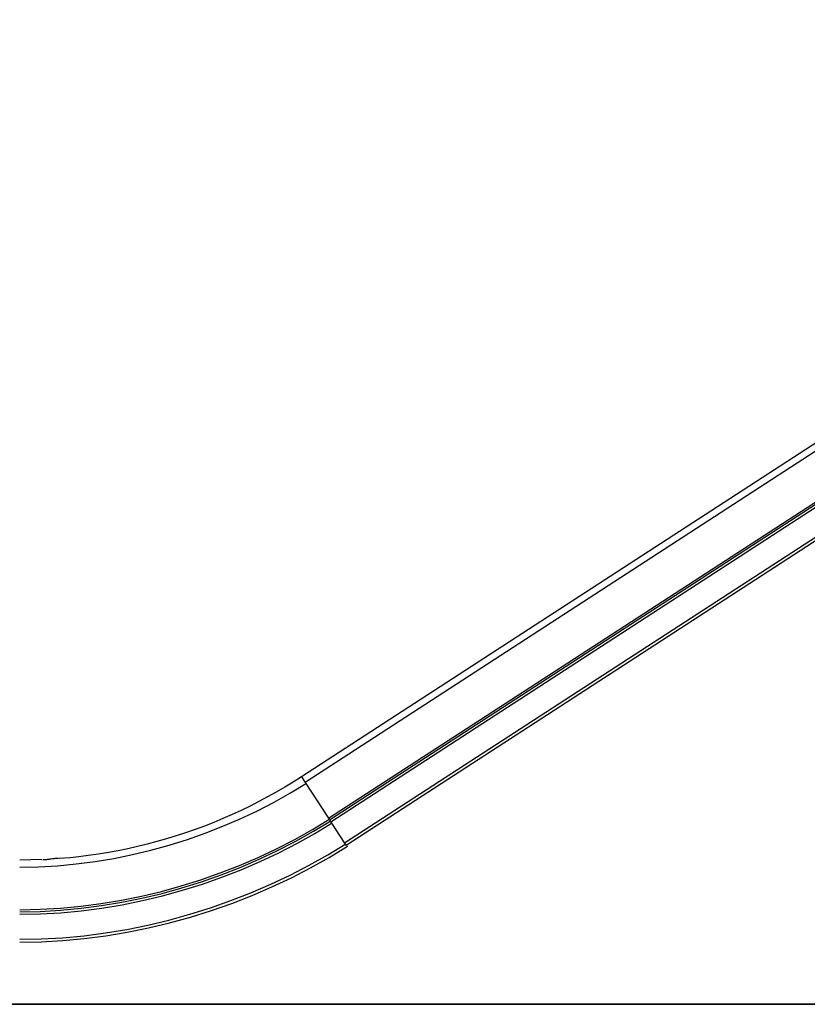
# Model space of a CAD drawing. Extents: x -85 to 75, y 37 to 88.
# Drawn here: x -62 to -46, y 44 to 64 of the extents above; entities that cross this region are included whole.
import ezdxf

# ---------------------------------------------------------------- set-up
doc = ezdxf.new("R2010")
doc.units = 0
doc.layers.get('0').update_dxf_attribs({"linetype": 'CONTINUOUS'})

msp = doc.modelspace()

# ---------------------------------------------------------------- linework, layer by layer
at = {"color": 0}
for points in [[(-33.1932, 63.9389), (-56.6549, 48.7027)], [(-33.1167, 63.821), (-56.5784, 48.5849)], [(-56.112, 47.8668), (-32.6504, 63.1029)], [(-32.6279, 63.0683), (-56.0895, 47.8321)], [(-32.6006, 63.0264), (-56.0623, 47.7902)], [(-32.3257, 62.603), (-55.7874, 47.3669)], [(-32.2943, 62.5545), (-55.7559, 47.3184)], [(-62.3213, 46.8837), (-62.3213, 46.8837), (-61.9424, 46.8908), (-61.5632, 46.9123), (-61.1842, 46.9477), (-60.8061, 46.9969), (-60.4293, 47.0595), (-60.0548, 47.1355), (-59.6828, 47.2245), (-59.3143, 47.3264), (-58.9494, 47.4407), (-58.589, 47.5674), (-58.2337, 47.706), (-57.8842, 47.8567), (-57.5407, 48.0188), (-57.2043, 48.1924), (-56.8754, 48.3769), (-56.5547, 48.5725)], [(-62.3213, 46.8837), (-62.3213, 46.8837), (-61.9424, 46.8908), (-61.5632, 46.9123), (-61.1842, 46.9477), (-60.8061, 46.9969), (-60.4293, 47.0595), (-60.0548, 47.1355), (-59.6828, 47.2245), (-59.3143, 47.3264), (-58.9494, 47.4407), (-58.589, 47.5674), (-58.2337, 47.706), (-57.8842, 47.8567), (-57.5407, 48.0188), (-57.2043, 48.1924), (-56.8754, 48.3769), (-56.5547, 48.5725)], [(-56.6549, 48.7027), (-56.8214, 48.5969), (-56.9902, 48.4939), (-57.1614, 48.394), (-57.3349, 48.2971), (-57.5105, 48.2034), (-57.6882, 48.1128), (-57.868, 48.0256), (-58.0496, 47.9416), (-58.2331, 47.8612), (-58.4182, 47.7841), (-58.6051, 47.7107), (-58.7933, 47.6407), (-58.9831, 47.5744), (-59.1741, 47.5116), (-59.3665, 47.4527), (-59.5598, 47.3974), (-59.7541, 47.346), (-59.9496, 47.2982), (-60.146, 47.2543), (-60.3423, 47.2142), (-60.538, 47.178), (-60.7373, 47.1456), (-60.9415, 47.1169), (-61.1335, 47.0923), (-61.3073, 47.0719), (-61.5303, 47.0543)], [(-56.6549, 48.7027), (-56.5784, 48.5849)], [(-56.5784, 48.5849), (-56.112, 47.8668)], [(-62.3213, 46.0275), (-62.3213, 46.0275), (-61.9116, 46.0352), (-61.5016, 46.0584), (-61.0918, 46.0966), (-60.6831, 46.1499), (-60.2758, 46.2176), (-59.8709, 46.2998), (-59.4687, 46.396), (-59.0702, 46.5062), (-58.6756, 46.6297), (-58.286, 46.7667), (-57.9019, 46.9166), (-57.524, 47.0795), (-57.1527, 47.2547), (-56.789, 47.4424), (-56.4333, 47.6419), (-56.0865, 47.8534)], [(-62.3213, 46.0275), (-62.3213, 46.0275), (-61.9116, 46.0352), (-61.5016, 46.0584), (-61.0918, 46.0966), (-60.6831, 46.1499), (-60.2758, 46.2176), (-59.8709, 46.2998), (-59.4687, 46.396), (-59.0702, 46.5062), (-58.6756, 46.6297), (-58.286, 46.7667), (-57.9019, 46.9166), (-57.524, 47.0795), (-57.1527, 47.2547), (-56.789, 47.4424), (-56.4333, 47.6419), (-56.0865, 47.8534)], [(-62.3213, 45.9862), (-62.3213, 45.9862), (-61.9101, 45.9939), (-61.4986, 46.0172), (-61.0873, 46.0556), (-60.6771, 46.1091), (-60.2683, 46.177), (-59.8619, 46.2595), (-59.4582, 46.356), (-59.0583, 46.4666), (-58.6624, 46.5906), (-58.2713, 46.728), (-57.8858, 46.8785), (-57.5065, 47.042), (-57.1339, 47.2178), (-56.7688, 47.4062), (-56.4118, 47.6065), (-56.0638, 47.8187)], [(-62.3213, 45.9862), (-62.3213, 45.9862), (-61.9101, 45.9939), (-61.4986, 46.0172), (-61.0873, 46.0556), (-60.6771, 46.1091), (-60.2683, 46.177), (-59.8619, 46.2595), (-59.4582, 46.356), (-59.0583, 46.4666), (-58.6624, 46.5906), (-58.2713, 46.728), (-57.8858, 46.8785), (-57.5065, 47.042), (-57.1339, 47.2178), (-56.7688, 47.4062), (-56.4118, 47.6065), (-56.0638, 47.8187)], [(-62.3213, 45.9361), (-62.3213, 45.9361), (-61.9083, 45.9439), (-61.495, 45.9672), (-61.0819, 46.0057), (-60.67, 46.0594), (-60.2594, 46.1277), (-59.8512, 46.2105), (-59.4457, 46.3075), (-59.0441, 46.4186), (-58.6464, 46.5431), (-58.2536, 46.6812), (-57.8664, 46.8324), (-57.4855, 46.9966), (-57.1112, 47.1732), (-56.7446, 47.3624), (-56.386, 47.5636), (-56.0365, 47.7767)], [(-62.3213, 45.9361), (-62.3213, 45.9361), (-61.9083, 45.9439), (-61.495, 45.9672), (-61.0819, 46.0057), (-60.67, 46.0594), (-60.2594, 46.1277), (-59.8512, 46.2105), (-59.4457, 46.3075), (-59.0441, 46.4186), (-58.6464, 46.5431), (-58.2536, 46.6812), (-57.8664, 46.8324), (-57.4855, 46.9966), (-57.1112, 47.1732), (-56.7446, 47.3624), (-56.386, 47.5636), (-56.0365, 47.7767)], [(-56.112, 47.8668), (-56.0895, 47.8321)], [(-56.0895, 47.8321), (-56.0623, 47.7902)], [(-56.0623, 47.7902), (-55.7874, 47.3669)], [(-55.7874, 47.3669), (-55.7559, 47.3184)], [(-62.3213, 45.4315), (-62.3213, 45.4315), (-61.8902, 45.4396), (-61.4588, 45.464), (-61.0276, 45.5042), (-60.5975, 45.5603), (-60.1689, 45.6315), (-59.7428, 45.718), (-59.3196, 45.8193), (-58.9002, 45.9352), (-58.485, 46.0652), (-58.0751, 46.2093), (-57.6708, 46.3671), (-57.2732, 46.5385), (-56.8824, 46.7229), (-56.4997, 46.9203), (-56.1254, 47.1303), (-55.7605, 47.3528)], [(-62.3213, 45.4315), (-62.3213, 45.4315), (-61.8902, 45.4396), (-61.4588, 45.464), (-61.0276, 45.5042), (-60.5975, 45.5603), (-60.1689, 45.6315), (-59.7428, 45.718), (-59.3196, 45.8193), (-58.9002, 45.9352), (-58.485, 46.0652), (-58.0751, 46.2093), (-57.6708, 46.3671), (-57.2732, 46.5385), (-56.8824, 46.7229), (-56.4997, 46.9203), (-56.1254, 47.1303), (-55.7605, 47.3528)], [(-62.3213, 45.3736), (-62.3213, 45.3736), (-61.8881, 45.3817), (-61.4546, 45.4062), (-61.0214, 45.4466), (-60.5892, 45.503), (-60.1585, 45.5746), (-59.7303, 45.6616), (-59.3051, 45.7633), (-58.8837, 45.8798), (-58.4665, 46.0104), (-58.0546, 46.1552), (-57.6483, 46.3138), (-57.2488, 46.486), (-56.8562, 46.6713), (-56.4716, 46.8696), (-56.0955, 47.0806), (-55.7288, 47.3042)], [(-62.3213, 45.3736), (-62.3213, 45.3736), (-61.8881, 45.3817), (-61.4546, 45.4062), (-61.0214, 45.4466), (-60.5892, 45.503), (-60.1585, 45.5746), (-59.7303, 45.6616), (-59.3051, 45.7633), (-58.8837, 45.8798), (-58.4665, 46.0104), (-58.0546, 46.1552), (-57.6483, 46.3138), (-57.2488, 46.486), (-56.8562, 46.6713), (-56.4716, 46.8696), (-56.0955, 47.0806), (-55.7288, 47.3042)], [(-61.8729, 47.0384), (-62.3215, 47.0242)], [(-61.8556, 47.0359), (-61.8556, 47.0359), (-61.837, 47.0362), (-61.8173, 47.0371), (-61.7965, 47.0386), (-61.7751, 47.0407), (-61.7529, 47.043), (-61.7306, 47.0458), (-61.7081, 47.0487), (-61.6859, 47.0517), (-61.6638, 47.0544), (-61.6425, 47.0573), (-61.6219, 47.06), (-61.6026, 47.0625), (-61.5843, 47.0645), (-61.5678, 47.0661), (-61.5529, 47.067), (-61.5402, 47.0675)], [(-61.8556, 47.0359), (-61.8556, 47.0359), (-61.837, 47.0362), (-61.8173, 47.0371), (-61.7965, 47.0386), (-61.7751, 47.0407), (-61.7529, 47.043), (-61.7306, 47.0458), (-61.7081, 47.0487), (-61.6859, 47.0517), (-61.6638, 47.0544), (-61.6425, 47.0573), (-61.6219, 47.06), (-61.6026, 47.0625), (-61.5843, 47.0645), (-61.5678, 47.0661), (-61.5529, 47.067), (-61.5402, 47.0675)], [(-65.5006, 44.1241), (-58.0538, 44.1241)], [(-58.0538, 44.1231), (-65.5006, 44.1231)], [(-58.0538, 44.1241), (-34.0406, 44.1241)], [(-58.0538, 44.1241), (-58.0538, 44.1231)], [(-34.0406, 44.1231), (-58.0538, 44.1231)]]:
    msp.add_lwpolyline(points, dxfattribs=at)

doc.saveas('drawing.dxf')
